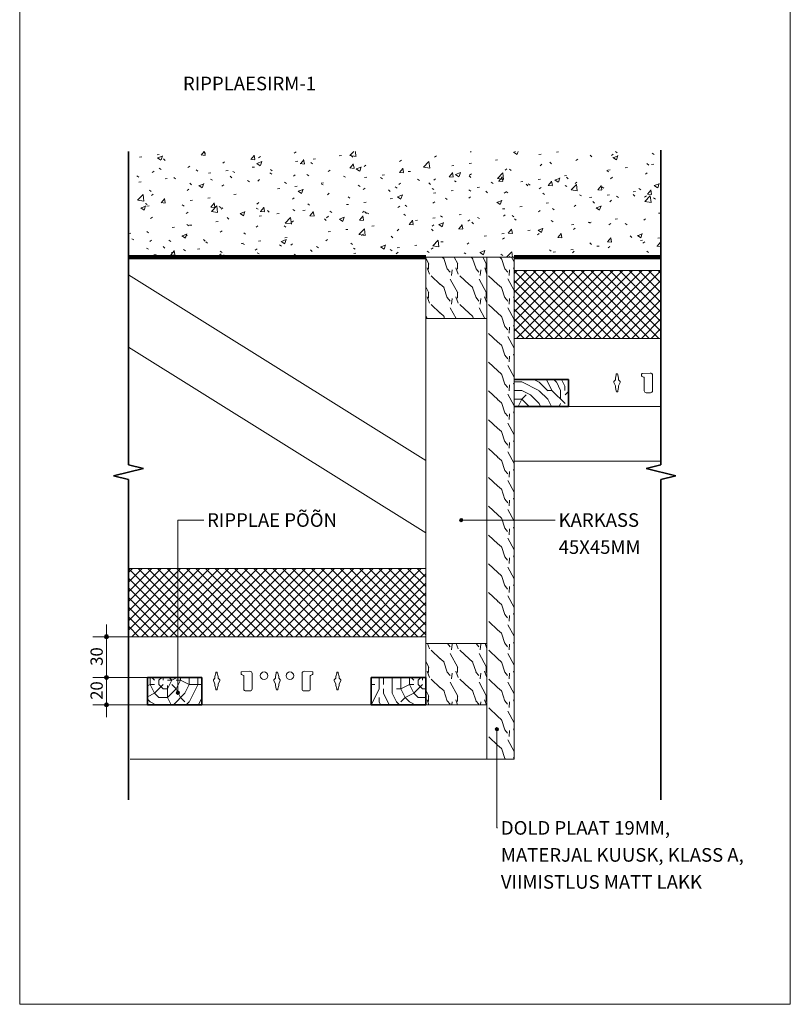
# Model space of a CAD drawing. Units: millimetres. Extents: x 531 to 63035, y 850 to 50442.
# Drawn here: x 61748 to 62315, y 4115 to 4838 of the extents above; entities that cross this region are included whole.
import ezdxf

# ---------------------------------------------------------------- set-up
doc = ezdxf.new("R2010")
doc.units = ezdxf.units.MM
for name, color, linetype, lineweight in [('A-ANNO-DIMS', 7, 'Continuous', 9), ('A-ANNO-DIMS-5', 7, 'Continuous', 9), ('A-DETL-4', 7, 'Continuous', 18), ('A-DETL-GENF-4', 7, 'Continuous', 18), ('A-DETL-MEDM-1', 7, 'Continuous', 35), ('A-DETL-THIN-1', 7, 'Continuous', 18), ('A-DETL-WIDE', 7, 'Continuous', 100), ('G-ANNO-TEXT', 7, 'Continuous', 9)]:
    doc.layers.add(name, color=color, linetype=linetype, lineweight=lineweight)
for name, color, linetype, lineweight, true_color in [('A-DETL-3', 7, 'Continuous', 18, 0xc0c0c0), ('A-DETL-GENF-3', 9, 'Continuous', 18, 0x808080), ('A-DETL-GENF-5', 7, 'Continuous', 18, 0xc0c0c0)]:
    doc.layers.add(name, color=color, linetype=linetype, lineweight=lineweight, true_color=true_color)
doc.styles.add('ISOCPEUR_2', font='isocpeur.ttf', dxfattribs={"height": 10})
doc.styles.add('ISOCPEUR_4', font='isocpeur.ttf', dxfattribs={"height": 9})
doc.styles.add('ISOCPEUR_B_1', font='txt', dxfattribs={"height": 10})
doc.dimstyles.new('Pink_Linear_-_1_8_mm', dxfattribs={"dimscale": 304.8, "dimtxt": 8.963831, "dimasz": 0.032808, "dimexe": 0.032808, "dimexo": 0.0625, "dimgap": 0, "dimtad": 1, "dimdec": 0, "dimdsep": 46, "dimtxsty": 'ISOCPEUR_4', "dimblk1": 'DOTSMALL', "dimblk2": 'DOTSMALL', "dimsah": 1, "dimcen": 0.09, "dimdle": 0.029528, "dimazin": 0, "dimtfac": 1, "dimtdec": 4, "dimtix": 1, "dimtmove": 0, "dimatfit": 3, "dimfxl": 0.164042, "dimfxlon": 1, "dimtvp": 1, "dimtolj": 1, "dimtzin": 0, "dimarcsym": 2})
pattern_1 = [(0, (67940.305, 0), (63.5, 63.5), [19.05, -44.45]), (0, (67940.305, 3.175), (63.5, 63.5), [19.05, -44.45]), (0, (67943.48, 9.525), (63.5, 63.5), [12.7, -50.8]), (0, (67946.655, 15.875), (63.5, 63.5), [9.525, -53.975]), (0, (67946.655, 22.225), (63.5, 63.5), [6.35, -57.15]), (0, (67930.78, 28.575), (63.5, 63.5), [3.175, -15.875, 3.175, -41.275]), (0, (67940.305, 31.75), (63.5, 63.5), [3.175, -25.4, 9.525, -25.4]), (0, (67953.005, 34.925), (63.5, 63.5), [3.175, -3.175, 3.175, -53.975]), (0, (67949.83, 38.1), (63.5, 63.5), [3.175, -60.325]), (0, (67946.655, 44.45), (63.5, 63.5), [9.525, -53.975]), (0, (67946.655, 50.8), (63.5, 63.5), [12.7, -50.8]), (0, (67943.48, 57.15), (63.5, 63.5), [15.875, -19.05, 3.175, -25.4]), (90, (67918.08, 19.05), (-63.5, 63.5), [3.175, -6.35, 15.875, -38.1]), (90, (67921.255, 25.4), (-63.5, 63.5), [3.175, -3.175, 9.525, -47.625]), (90, (67924.43, 50.8), (-63.5, 63.5), [6.35, -57.15]), (90, (67927.605, 25.4), (-63.5, 63.5), [12.7, -19.05, 3.175, -28.575]), (90, (67930.78, 60.325), (-63.5, 63.5), [3.175, -60.325]), (90, (67933.955, 28.575), (-63.5, 63.5), [9.525, -53.975]), (90, (67940.305, 31.75), (-63.5, 63.5), [6.35, -57.15]), (90, (67946.655, 31.75), (-63.5, 63.5), [3.175, -9.525, 9.525, -41.275]), (90, (67949.83, 34.925), (-63.5, 63.5), [3.175, -60.325]), (90, (67953.005, 22.225), (-63.5, 63.5), [8.89, -54.61]), (90, (67956.18, 9.525), (-63.5, 63.5), [6.35, -57.15]), (90, (67962.53, 34.925), (-63.5, 63.5), [3.175, -60.325]), (90, (67968.88, 31.75), (-63.5, 63.5), [9.525, -53.975]), (90, (67975.23, 31.75), (-63.5, 63.5), [9.525, -53.975]), (45, (67965.705, 6.35), (0, 63.4996), [4.49, -4.49, 4.49, -76.332]), (45, (67953.005, 22.225), (0, 63.4996), [8.98, -80.822]), (45, (67927.605, 53.975), (0, 63.4996), [8.98, -80.822]), (45, (67940.305, 38.1), (0, 63.4996), [8.98, -80.822]), (45, (67943.48, 25.4), (0, 63.4996), [8.98, -80.822]), (45, (67962.53, 12.7), (0, 63.4996), [8.98, -80.822]), (45, (67956.18, 15.875), (0, 63.4996), [13.47, -76.332]), (45, (67937.13, 44.45), (0, 63.4996), [4.49, -85.312]), (45, (67933.955, 50.8), (0, 63.4996), [4.49, -85.312]), (45, (67959.355, 50.8), (0, 63.4996), [4.49, -85.312]), (45, (67933.955, 19.05), (0, 63.4996), [4.49, -85.312]), (45, (67968.88, 41.275), (0, 63.4996), [4.49, -85.312]), (45, (67946.655, 34.925), (0, 63.4996), [4.49, -85.312]), (45, (67953.005, 41.275), (0, 63.4996), [4.49, -85.312]), (135, (67949.83, 28.575), (-63.4996, 4e-15), [4.49, -4.49, 13.47, -67.352]), (135, (67959.355, 28.575), (-63.4996, 4e-15), [4.49, -85.312]), (135, (67959.355, 6.35), (-63.4996, 4e-15), [4.49, -85.312]), (135, (67946.655, 22.225), (-63.4996, 4e-15), [4.49, -85.312]), (135, (67956.18, 34.925), (-63.4996, 4e-15), [4.49, -85.312]), (135, (67940.305, 19.05), (-63.4996, 4e-15), [4.49, -85.312]), (135, (67965.705, 19.05), (-63.4996, 4e-15), [4.49, -85.312]), (135, (67921.255, 0), (-63.4996, 4e-15), [4.49, -85.312]), (135, (67924.43, 3.175), (-63.4996, 4e-15), [8.98, -80.822]), (135, (67927.605, 6.35), (-63.4996, 4e-15), [8.98, -80.822]), (135, (67933.955, 6.35), (-63.4996, 4e-15), [8.98, -80.822]), (135, (67937.13, 12.7), (-63.4996, 4e-15), [8.98, -80.822]), (135, (67962.53, 38.1), (-63.4996, 4e-15), [8.98, -80.822]), (135, (67975.23, 6.35), (-63.4996, 4e-15), [8.98, -80.822]), (135, (67978.405, 57.15), (-63.4996, 4e-15), [8.98, -80.822]), (135, (67978.405, 50.8), (-63.4996, 4e-15), [8.98, -80.822]), (135, (67972.055, 47.625), (-63.4996, 4e-15), [8.98, -80.822]), (135, (67927.605, 47.625), (-63.4996, 4e-15), [13.47, -76.332]), (135, (67968.88, 41.275), (-63.4996, 4e-15), [13.47, -76.332]), (26.565, (67933.955, 60.325), (63.49986, -6e-05), [7.099, -134.891]), (26.565, (67933.955, 28.575), (63.49986, -6e-05), [7.099, -134.891]), (26.565, (67940.305, 47.625), (63.49986, -6e-05), [7.099, -134.891]), (26.565, (67959.355, 3.175), (63.49986, -6e-05), [7.099, -134.891]), (26.565, (67956.18, 9.525), (63.49986, -6e-05), [7.099, -134.891]), (26.565, (67937.13, 22.225), (63.49986, -6e-05), [7.099, -134.891]), (26.565, (67937.13, 53.975), (63.49986, -6e-05), [7.099, -134.891]), (26.565, (67956.18, 34.925), (63.49986, -6e-05), [14.199, -127.792]), (63.435, (67956.18, 44.45), (-6e-05, 63.49986), [7.099, -134.891]), (63.435, (67965.705, 25.4), (-6e-05, 63.49986), [7.099, -134.891]), (63.435, (67933.955, 38.1), (-6e-05, 63.49986), [7.099, -134.891]), (63.435, (67921.255, 41.275), (-6e-05, 63.49986), [7.099, -134.891]), (63.435, (67959.355, 28.575), (-6e-05, 63.49986), [7.099, -134.891]), (63.435, (67953.005, 28.575), (-6e-05, 63.49986), [7.099, -134.891]), (63.435, (67927.605, 38.1), (-6e-05, 63.49986), [14.199, -127.792]), (63.435, (67975.23, 15.875), (-6e-05, 63.49986), [14.199, -127.792]), (63.435, (67968.88, 19.05), (-6e-05, 63.49986), [14.199, -127.792]), (116.565, (67918.08, 9.525), (6e-05, 63.49986), [7.099, -134.891]), (116.565, (67918.08, 44.45), (6e-05, 63.49986), [7.099, -134.891]), (116.565, (67930.78, 0), (6e-05, 63.49986), [7.099, -134.891]), (116.565, (67924.43, 57.15), (6e-05, 63.49986), [7.099, -134.891]), (116.565, (67930.78, 19.05), (6e-05, 63.49986), [7.099, -134.891]), (116.565, (67943.48, 25.4), (6e-05, 63.49986), [7.099, -134.891]), (116.565, (67949.83, 38.1), (6e-05, 63.49986), [7.099, -134.891]), (116.565, (67921.255, 12.7), (6e-05, 63.49986), [7.099, -134.891]), (116.565, (67937.13, 22.225), (6e-05, 63.49986), [7.099, -134.891]), (116.565, (67956.18, 15.875), (6e-05, 63.49986), [7.099, -134.891]), (116.565, (67962.53, 22.225), (6e-05, 63.49986), [7.099, -134.891]), (116.565, (67975.23, 41.275), (6e-05, 63.49986), [7.099, -134.891]), (116.565, (67927.605, 60.325), (6e-05, 63.49986), [7.099, -134.891]), (116.565, (67918.08, 57.15), (6e-05, 63.49986), [14.199, -127.792]), (116.565, (67927.605, 12.7), (6e-05, 63.49986), [14.199, -127.792]), (153.435, (67918.08, 3.175), (-63.49986, -6e-05), [7.099, -134.891]), (153.435, (67972.055, 0), (-63.49986, -6e-05), [7.099, -134.891]), (153.435, (67968.88, 31.75), (-63.49986, -6e-05), [7.099, -134.891]), (153.435, (67943.48, 9.525), (-63.49986, -6e-05), [7.099, -134.891]), (153.435, (67940.305, 3.175), (-63.49986, -6e-05), [7.099, -134.891]), (153.435, (67946.655, 15.875), (-63.49986, -6e-05), [7.099, -134.891]), (153.435, (67965.705, 53.975), (-63.49986, -6e-05), [7.099, -134.891]), (153.435, (67972.055, 57.15), (-63.49986, -6e-05), [14.199, -127.792])]
pattern_2 = [(45, (67918.08, 0), (-3.535534, 3.535534), []), (135, (67918.08, 0), (-3.535534, -3.535534), [])]
pattern_3 = [(108.435, (67923.581, 0), (-21.1585214, 42.316632), [8.029, -58.879]), (139.399, (67921.042, 7.617), (-126.9498749, 105.79036585), [3.901, -191.168]), (136.848, (67939.2381, 10.156), (-317.37509031, 296.21271309), [9.281, -454.755]), (109.983, (67932.468, 16.503), (-63.4747001, 169.26588434), [4.953, -242.697]), (90, (67930.775, 0), (-21.158, 21.158), [4.232, -16.927]), (118.443, (67930.7751, 4.232), (148.10769237, -275.05630908), [11.55, -565.956]), (84.289, (67925.274, 14.388), (-21.159226, -190.4235995), [4.253, -208.385]), (129.806, (67925.697, 18.619), (84.6332976, -105.7899665), [3.305, -161.946])]

# ---------------------------------------------------------------- blocks, each defined once
blk = doc.blocks.new('09 53 DWSS MT PUNCHING1 - 09 53 DWSS MT PUNCHING-12807074-LAE TÜÜBID')
at = {"layer": 'A-DETL-GENF-4'}
for p, q in [((-5753.39, 5033.51), (-5752.22, 5034.68)), ((-5753.39, 5032.83), (-5753.39, 5033.51)), ((-5752.22, 5035.99), (-5751.59, 5038.36)), ((-5752.22, 5034.68), (-5752.22, 5035.99)), ((-5751.59, 5039.13), (-5750.6, 5039.13)), ((-5751.59, 5038.36), (-5751.59, 5039.13)), ((-5750.6, 5039.13), (-5750.47, 5038.36)), ((-5750.47, 5038.36), (-5749.83, 5035.99)), ((-5749.83, 5035.99), (-5749.83, 5034.68)), ((-5749.83, 5034.68), (-5748.67, 5033.51)), ((-5748.67, 5033.51), (-5748.67, 5032.83)), ((-5732.97, 5037.68), (-5732.97, 5038.94)), ((-5731.26, 5036.66), (-5732.73, 5037.32)), ((-5732.6, 5039.33), (-5726.57, 5039.72)), ((-5731.02, 5026.75), (-5731.02, 5036.28)), ((-5724.95, 5038.19), (-5724.95, 5026.75)), ((-5708.94, 5033.51), (-5707.77, 5034.68)), ((-5708.94, 5032.83), (-5708.94, 5033.51)), ((-5707.77, 5035.99), (-5707.14, 5038.36)), ((-5707.77, 5034.68), (-5707.77, 5035.99)), ((-5706.15, 5039.13), (-5707.14, 5039.13)), ((-5707.14, 5038.36), (-5707.14, 5039.13)), ((-5706.15, 5039.13), (-5706.02, 5038.36)), ((-5706.02, 5038.36), (-5705.38, 5035.99)), ((-5705.38, 5035.99), (-5705.38, 5034.68)), ((-5705.38, 5034.68), (-5704.22, 5033.51)), ((-5704.22, 5033.51), (-5704.22, 5032.83)), ((-5688.21, 5026.77), (-5688.21, 5038.2)), ((-5686.59, 5039.72), (-5680.56, 5039.33)), ((-5682.14, 5036.27), (-5682.14, 5026.76)), ((-5680.42, 5037.33), (-5681.9, 5036.66)), ((-5680.19, 5038.93), (-5680.19, 5037.69)), ((-5664.49, 5033.51), (-5663.32, 5034.68)), ((-5664.49, 5032.83), (-5664.49, 5033.51)), ((-5663.32, 5035.99), (-5662.69, 5038.36)), ((-5663.32, 5034.68), (-5663.32, 5035.99)), ((-5661.69, 5039.11), (-5662.69, 5039.11)), ((-5662.69, 5038.36), (-5662.69, 5039.11)), ((-5661.69, 5039.11), (-5661.57, 5038.36)), ((-5661.57, 5038.36), (-5660.93, 5035.99)), ((-5660.93, 5035.99), (-5660.93, 5034.68)), ((-5660.93, 5034.68), (-5659.77, 5033.51)), ((-5659.77, 5033.51), (-5659.77, 5032.83)), ((-5752.22, 5030.32), (-5753.39, 5032.83)), ((-5752.22, 5029.15), (-5752.22, 5030.32)), ((-5751.59, 5026.78), (-5752.22, 5029.15)), ((-5751.46, 5026.02), (-5751.59, 5026.78)), ((-5749.83, 5029.15), (-5750.47, 5026.78)), ((-5750.47, 5026.78), (-5750.47, 5026.02)), ((-5748.67, 5032.83), (-5749.83, 5030.32)), ((-5749.83, 5030.32), (-5749.83, 5029.15)), ((-5707.77, 5030.32), (-5708.94, 5032.83)), ((-5707.77, 5029.15), (-5707.77, 5030.32)), ((-5707.14, 5026.78), (-5707.77, 5029.15)), ((-5707.01, 5026.02), (-5707.14, 5026.78)), ((-5705.38, 5029.15), (-5706.02, 5026.78)), ((-5706.02, 5026.78), (-5706.02, 5026.02)), ((-5704.22, 5032.83), (-5705.38, 5030.32)), ((-5705.38, 5030.32), (-5705.38, 5029.15)), ((-5663.32, 5030.32), (-5664.49, 5032.83)), ((-5663.32, 5029.15), (-5663.32, 5030.32)), ((-5662.69, 5026.78), (-5663.32, 5029.15)), ((-5662.56, 5026.02), (-5662.69, 5026.78)), ((-5660.93, 5029.15), (-5661.57, 5026.78)), ((-5661.57, 5026.78), (-5661.57, 5026.02)), ((-5659.77, 5032.83), (-5660.93, 5030.32)), ((-5660.93, 5030.32), (-5660.93, 5029.15)), ((-5751.46, 5026.02), (-5750.47, 5026.02)), ((-5726.47, 5025.24), (-5729.49, 5025.24)), ((-5707.01, 5026.02), (-5706.02, 5026.02)), ((-5683.66, 5025.24), (-5686.69, 5025.24)), ((-5662.56, 5026.02), (-5661.57, 5026.02))]:
    blk.add_line(p, q, dxfattribs=at)
for centre in [(-5716.09, 5036.41), (-5697.07, 5036.41)]:
    blk.add_circle(centre, 2.78, dxfattribs=at)
for centre, radius, start, end in [((-5732.57, 5038.93), 0.397, 93.6987, 179.13969), ((-5732.57, 5037.69), 0.397, 180.86018, 246.32551), ((-5731.42, 5036.29), 0.406, 357.83579, 66.29408), ((-5726.47, 5038.2), 1.52, 359.54279, 93.6987), ((-5686.69, 5038.2), 1.52, 86.21771, 180), ((-5681.73, 5036.29), 0.406, 114.13616, 182.3348), ((-5680.58, 5038.93), 0.397, 0, 86.3013), ((-5680.58, 5037.69), 0.397, 294.18973, 0), ((-5729.49, 5026.77), 1.52, 180.49479, 270), ((-5726.47, 5026.77), 1.52, 270, 359.54279), ((-5686.69, 5026.77), 1.52, 180, 270), ((-5683.66, 5026.77), 1.52, 270, 359.79947)]:
    blk.add_arc(centre, radius, start, end, dxfattribs=at)
blk = doc.blocks.new('09 53 DWSS MT PUNCHING1 - 09 53 DWSS MT PUNCHING-V515-LAE TÜÜBID')
at = {"layer": 'A-DETL-GENF-4'}
for p, q in [((-5731.22, 4578), (-5730.23, 4578)), ((-5731.22, 4577.24), (-5731.22, 4578)), ((-5730.23, 4578), (-5730.11, 4577.24)), ((-5712.61, 4576.55), (-5712.61, 4577.81)), ((-5712.24, 4578.2), (-5706.21, 4578.59)), ((-5733.03, 4572.38), (-5731.86, 4573.55)), ((-5733.03, 4571.7), (-5733.03, 4572.38)), ((-5731.86, 4569.19), (-5733.03, 4571.7)), ((-5731.86, 4574.87), (-5731.22, 4577.24)), ((-5731.86, 4573.55), (-5731.86, 4574.87)), ((-5730.11, 4577.24), (-5729.47, 4574.87)), ((-5729.47, 4574.87), (-5729.47, 4573.55)), ((-5729.47, 4573.55), (-5728.3, 4572.38)), ((-5728.3, 4571.7), (-5729.47, 4569.19)), ((-5728.3, 4572.38), (-5728.3, 4571.7)), ((-5710.9, 4575.53), (-5712.37, 4576.2)), ((-5710.65, 4565.62), (-5710.65, 4575.15)), ((-5704.58, 4577.06), (-5704.58, 4565.62)), ((-5731.86, 4568.02), (-5731.86, 4569.19)), ((-5731.22, 4565.65), (-5731.86, 4568.02)), ((-5731.1, 4564.89), (-5731.22, 4565.65)), ((-5731.1, 4564.89), (-5730.11, 4564.89)), ((-5729.47, 4568.02), (-5730.11, 4565.65)), ((-5730.11, 4565.65), (-5730.11, 4564.89)), ((-5729.47, 4569.19), (-5729.47, 4568.02)), ((-5706.11, 4564.11), (-5709.13, 4564.11))]:
    blk.add_line(p, q, dxfattribs=at)
for centre, radius, start, end in [((-5712.21, 4577.8), 0.397, 93.6987, 179.13969), ((-5706.11, 4577.07), 1.52, 359.54279, 93.6987), ((-5712.21, 4576.56), 0.397, 180.86018, 246.32551), ((-5711.06, 4575.16), 0.406, 357.83579, 66.29408), ((-5695.73, 4575.28), 2.78, 172.18098, 187.81902), ((-5709.13, 4565.64), 1.52, 180.49479, 270), ((-5706.11, 4565.64), 1.52, 270, 359.54279)]:
    blk.add_arc(centre, radius, start, end, dxfattribs=at)
blk = doc.blocks.new('Break Line - Break Line-V516-LAE TÜÜBID')
at = {"layer": 'A-DETL-MEDM-1'}
for p, q in [((-5698.37, 4742.42), (-5698.37, 4511.15)), ((-5698.37, 4511.15), (-5709.32, 4508.47)), ((-5709.32, 4508.47), (-5687.41, 4503.1)), ((-5687.41, 4503.1), (-5698.37, 4500.42)), ((-5698.37, 4500.42), (-5698.37, 4265.03))]:
    blk.add_line(p, q, dxfattribs=at)
blk = doc.blocks.new('Break Line - Break Line-V517-LAE TÜÜBID')
at = {"layer": 'A-DETL-MEDM-1'}
for p, q in [((-6089.66, 4511.15), (-6089.66, 4741.32)), ((-6100.62, 4503.1), (-6078.71, 4508.47)), ((-6078.71, 4508.47), (-6089.66, 4511.15)), ((-6089.66, 4500.42), (-6100.62, 4503.1)), ((-6089.66, 4265.03), (-6089.66, 4500.42))]:
    blk.add_line(p, q, dxfattribs=at)
blk = doc.blocks.new('DIMBLOCK12-LAE TÜÜBID')
at = {"layer": 'A-ANNO-DIMS-5', "lineweight": 35}
h = blk.add_hatch(color=256, dxfattribs=at)
edge = h.paths.add_edge_path()
edge.add_arc((61812.23, 4354.97), 1.25, 0, 360)
h = blk.add_hatch(color=256, dxfattribs=at)
edge = h.paths.add_edge_path()
edge.add_arc((61812.23, 4334.97), 1.25, 0, 360)
at = {"layer": 'A-ANNO-DIMS-5'}
for p, q in [((61812.23, 4325.97), (61812.23, 4363.97)), ((61812.23, 4354.97), (61802.23, 4354.97)), ((61812.23, 4354.97), (61862.23, 4354.97)), ((61812.23, 4334.97), (61802.23, 4334.97)), ((61812.23, 4334.97), (61862.23, 4334.97))]:
    blk.add_line(p, q, dxfattribs=at)
at = {"layer": 'A-ANNO-DIMS-5', "lineweight": 35}
for centre in [(61812.23, 4354.97), (61812.23, 4334.97)]:
    blk.add_circle(centre, 1.25, dxfattribs=at)
at = {"layer": 'A-ANNO-DIMS-5', "color": 0, "insert": (61800.47, 4338.59), "char_height": 9, "width": 15.3075, "attachment_point": 1, "rotation": 90, "line_spacing_factor": 1.149209, "style": 'ISOCPEUR_4'}
blk.add_mtext('20', dxfattribs=at)
blk = doc.blocks.new('_DotSmall')
at = {"color": 0, "linetype": 'ByBlock', "const_width": 0.5}
blk.add_lwpolyline([(-0.0625, 0, 1), (0.0625, 0, 1)], format="xyb", close=True, dxfattribs=at)
blk = doc.blocks.new('DIMBLOCK13-LAE TÜÜBID')
at = {"layer": 'A-ANNO-DIMS-5', "lineweight": 35}
h = blk.add_hatch(color=256, dxfattribs=at)
edge = h.paths.add_edge_path()
edge.add_arc((61812.23, 4384.97), 1.25, 0, 360)
h = blk.add_hatch(color=256, dxfattribs=at)
edge = h.paths.add_edge_path()
edge.add_arc((61812.23, 4354.97), 1.25, 0, 360)
at = {"layer": 'A-ANNO-DIMS-5'}
for p, q in [((61812.23, 4393.97), (61812.23, 4345.97)), ((61812.23, 4384.97), (61802.23, 4384.97)), ((61812.23, 4384.97), (61862.23, 4384.97)), ((61812.23, 4354.97), (61802.23, 4354.97)), ((61812.23, 4354.97), (61862.23, 4354.97))]:
    blk.add_line(p, q, dxfattribs=at)
at = {"layer": 'A-ANNO-DIMS-5', "lineweight": 35}
for centre in [(61812.23, 4384.97), (61812.23, 4354.97)]:
    blk.add_circle(centre, 1.25, dxfattribs=at)
at = {"layer": 'A-ANNO-DIMS-5', "color": 0, "insert": (61800.47, 4363.59), "char_height": 9, "width": 15.3075, "attachment_point": 1, "rotation": 90, "line_spacing_factor": 1.149209, "style": 'ISOCPEUR_4'}
blk.add_mtext('30', dxfattribs=at)

msp = doc.modelspace()

# ---------------------------------------------------------------- hatches: boundary and pattern name
at = {"layer": 'A-DETL-GENF-3'}
h = msp.add_hatch(dxfattribs=at)
h.set_pattern_fill('FP_299', color=256, style=0, pattern_type=2)
h.set_pattern_definition([(50, (67918.08, 0), (36.4365, -3.18771), [3.81, -41.91]), (355, (67918.08, 0), (-7.04845, 38.21172), [3.048, -33.528]), (100.451, (67921.116, -0.266), (29.38857, 35.02294), [3.238, -35.618]), (46.184, (67918.08, 10.16), (54.21606, -8.40837), [5.715, -62.865]), (96.636, (67922.6, 9.46), (47.4805, 49.48544), [4.857, -53.427]), (351.184, (67918.08, 10.16), (47.48106, 49.4846), [4.572, -50.292]), (21, (67923.16, 7.62), (30.32265, -20.4528), [3.81, -41.91]), (326, (67923.16, 7.62), (12.3607, 36.83788), [3.048, -33.528]), (71.451, (67925.687, 5.916), (42.68329, 16.3839), [3.238, -35.618]), (37.5, (67918.08, 0), (0.618067, 16.91082), [1.676, -31.445, 1.676, -32.36, -33.655]), (37.5, (67918.08, 0), (0.618067, 16.91082), [-67.158, 1.676, -31.979]), (7.5, (67918.08, 0), (13.36414, 20.03578), [1.676, -17.729, 1.676, -30.683, -12.827]), (7.5, (67918.08, 0), (13.36414, 20.03578), [-51.765, 1.676, -11.151]), (327.5, (67906.752, 0), (27.118159, -1.146059), [1.676, -11.024, 1.676, -37.948, -52.578]), (327.5, (67906.752, 0), (27.118159, -1.146059), [-52.324, 1.676, -50.902]), (317.5, (67901.672, 0), (29.62579, 5.08507), [1.676, -14.834, 1.676, -24.638, -37.338]), (317.5, (67901.672, 0), (29.62579, 5.08507), [-42.824, 1.676, -35.662])])
h.paths.add_polyline_path([(62111.79, 4663.67), (62219.71, 4663.67), (62219.71, 4741.32), (61828.42, 4741.32), (61828.42, 4663.67), (62091.79, 4663.67)])
h = msp.add_hatch(dxfattribs=at)
h.set_pattern_fill('FP_302', color=256, style=0, pattern_type=2)
h.set_pattern_definition(pattern_3)
h.paths.add_polyline_path([(62091.79, 4618.67), (62091.79, 4663.67), (62046.79, 4663.67), (62046.79, 4618.67)])
h = msp.add_hatch(dxfattribs=at)
h.set_pattern_fill('FP_302', color=256, style=0, pattern_type=2)
h.set_pattern_definition(pattern_3)
h.paths.add_polyline_path([(62111.79, 4294.97), (62111.79, 4663.67), (62091.79, 4663.67), (62091.79, 4294.97)])
h = msp.add_hatch(dxfattribs=at)
h.set_pattern_fill('FP_300', color=256, style=0, pattern_type=2)
h.set_pattern_definition(pattern_2)
h.paths.add_polyline_path([(62219.71, 4603.97), (62219.71, 4653.97), (62111.79, 4653.97), (62111.79, 4603.97)])
h = msp.add_hatch(dxfattribs=at)
h.set_pattern_fill('FP_300', color=256, style=0, pattern_type=2)
h.set_pattern_definition(pattern_2)
h.paths.add_polyline_path([(62046.79, 4384.97), (62046.79, 4434.97), (61828.42, 4434.97), (61828.42, 4384.97)])
h = msp.add_hatch(dxfattribs=at)
h.set_pattern_fill('FP_302', color=256, style=0, pattern_type=2)
h.set_pattern_definition(pattern_3)
h.paths.add_polyline_path([(62091.79, 4334.97), (62091.79, 4379.97), (62046.79, 4379.97), (62046.79, 4334.97)])
at = {"layer": 'A-DETL-GENF-5'}
h = msp.add_hatch(dxfattribs=at)
h.set_pattern_fill('FP_301', color=256, style=0, pattern_type=2)
h.set_pattern_definition(pattern_1)
h.paths.add_polyline_path([(62151.79, 4553.97), (62151.79, 4573.97), (62111.79, 4573.97), (62111.79, 4553.97)])
h = msp.add_hatch(dxfattribs=at)
h.set_pattern_fill('FP_301', color=256, style=0, pattern_type=2)
h.set_pattern_definition(pattern_1)
h.paths.add_polyline_path([(61882.37, 4334.97), (61882.37, 4354.97), (61842.37, 4354.97), (61842.37, 4334.97)])
h = msp.add_hatch(dxfattribs=at)
h.set_pattern_fill('FP_301', color=256, style=0, pattern_type=2)
h.set_pattern_definition(pattern_1)
h.paths.add_polyline_path([(62046.79, 4334.97), (62046.79, 4354.97), (62006.79, 4354.97), (62006.79, 4334.97)])
at = {"layer": 'G-ANNO-TEXT'}
h = msp.add_hatch(color=256, dxfattribs=at)
edge = h.paths.add_edge_path()
edge.add_arc((62072.96, 4470.65), 1.25, 0, 360)
h = msp.add_hatch(color=256, dxfattribs=at)
edge = h.paths.add_edge_path()
edge.add_arc((61864.72, 4343.84), 1.25, 0, 360)
h = msp.add_hatch(color=256, dxfattribs=at)
edge = h.paths.add_edge_path()
edge.add_arc((62099.11, 4316.98), 1.25, 0, 360)

# ---------------------------------------------------------------- linework, layer by layer
at = {"layer": 'A-DETL-3'}
for p, q in [((62314.77, 5556.32), (62314.77, 4114.97)), ((61748.42, 4861.32), (61748.42, 4114.97)), ((62314.77, 4114.97), (61748.42, 4114.97))]:
    msp.add_line(p, q, dxfattribs=at)
at = {"layer": 'A-DETL-4'}
for p, q in [((62046.79, 4514.32), (61828.42, 4650.77)), ((62046.79, 4461.26), (61828.42, 4597.71)), ((62091.79, 4379.97), (62046.79, 4379.97)), ((62091.79, 4334.97), (62091.79, 4379.97))]:
    msp.add_line(p, q, dxfattribs=at)
at = {"layer": 'A-DETL-MEDM-1'}
for p, q in [((62151.79, 4573.97), (62111.79, 4573.97)), ((62151.79, 4553.97), (62151.79, 4573.97)), ((62111.79, 4553.97), (62151.79, 4553.97)), ((61882.37, 4354.97), (61842.37, 4354.97)), ((61842.37, 4354.97), (61842.37, 4334.97)), ((61882.37, 4334.97), (61882.37, 4354.97)), ((62046.79, 4354.97), (62006.79, 4354.97)), ((62006.79, 4354.97), (62006.79, 4334.97)), ((62046.79, 4334.97), (62046.79, 4354.97)), ((61842.37, 4334.97), (61882.37, 4334.97)), ((62006.79, 4334.97), (62046.79, 4334.97))]:
    msp.add_line(p, q, dxfattribs=at)
at = {"layer": 'A-DETL-THIN-1'}
for p, q in [((62091.79, 4663.67), (62046.79, 4663.67)), ((62046.79, 4663.67), (62046.79, 4618.67)), ((62111.79, 4663.67), (62091.79, 4663.67)), ((62091.79, 4618.67), (62091.79, 4663.67)), ((62111.79, 4294.97), (62111.79, 4663.67)), ((62219.71, 4653.97), (62111.79, 4653.97)), ((62046.79, 4618.67), (62046.79, 4379.97)), ((62046.79, 4618.67), (62091.79, 4618.67)), ((62091.79, 4618.67), (62091.79, 4379.97)), ((62111.79, 4603.97), (62219.71, 4603.97)), ((62111.79, 4553.97), (62219.71, 4553.97)), ((62111.79, 4513.97), (62219.71, 4513.97)), ((62046.79, 4434.97), (61828.42, 4434.97)), ((61828.42, 4384.97), (62046.79, 4384.97)), ((62091.79, 4379.97), (62046.79, 4379.97)), ((62046.79, 4379.97), (62046.79, 4354.97)), ((62091.79, 4334.97), (62091.79, 4379.97)), ((61829.66, 4334.97), (62006.79, 4334.97)), ((62046.79, 4334.97), (62091.79, 4334.97)), ((62091.79, 4334.97), (62091.79, 4294.97)), ((61829.66, 4294.97), (62091.79, 4294.97)), ((62091.79, 4294.97), (62111.79, 4294.97))]:
    msp.add_line(p, q, dxfattribs=at)
at = {"layer": 'A-DETL-WIDE'}
for p, q in [((61828.42, 4663.67), (62046.79, 4663.67)), ((62111.79, 4663.67), (62219.71, 4663.67))]:
    msp.add_line(p, q, dxfattribs=at)
at = {"layer": 'G-ANNO-TEXT'}
for p, q in [((61864.72, 4470.65), (61883.64, 4470.65)), ((61864.72, 4343.84), (61864.72, 4470.65)), ((62072.96, 4470.65), (62141.98, 4470.65)), ((62099.11, 4316.98), (62099.11, 4244.55)), ((62099.11, 4244.55), (62099.57, 4244.55))]:
    msp.add_line(p, q, dxfattribs=at)
for centre in [(62072.96, 4470.65), (61864.72, 4343.84), (62099.11, 4316.98)]:
    msp.add_circle(centre, 1.25, dxfattribs=at)

# ---------------------------------------------------------------- block references
at = {"layer": 'A-DETL-GENF-4'}
for name, p in [('Break Line - Break Line-V517-LAE TÜÜBID', (67918.08, 0)), ('Break Line - Break Line-V516-LAE TÜÜBID', (67918.08, 0)), ('09 53 DWSS MT PUNCHING1 - 09 53 DWSS MT PUNCHING-V515-LAE TÜÜBID', (67918.08, 0)), ('09 53 DWSS MT PUNCHING1 - 09 53 DWSS MT PUNCHING-12807074-LAE TÜÜBID', (67644.14, -680.14))]:
    msp.add_blockref(name, p, dxfattribs=at)

# ---------------------------------------------------------------- texts
at = {"layer": 'G-ANNO-TEXT', "char_height": 10, "attachment_point": 1}
for s, insert, width, style in [('RIPPLAESIRM-1', (61868.4, 4796.27), 117.4472, 'ISOCPEUR_B_1'), ('RIPPLAE PÕÕN', (61886.14, 4475.65), 110.232, 'ISOCPEUR_2'), ('KARKASS ', (62144.48, 4475.65), 78.1645, 'ISOCPEUR_2'), ('45X45MM', (62144.48, 4455.81), 71.3502, 'ISOCPEUR_2'), ('DOLD PLAAT 19MM, ', (62102.07, 4249.55), 154.7257, 'ISOCPEUR_2'), ('MATERJAL KUUSK, KLASS A, ', (62102.07, 4229.7), 225.2742, 'ISOCPEUR_2'), ('VIIMISTLUS MATT LAKK', (62102.07, 4209.86), 179.9788, 'ISOCPEUR_2')]:
    msp.add_mtext(s, dxfattribs=dict(at, insert=insert, width=width, style=style))

# ---------------------------------------------------------------- dimensions: what is measured, and where the dimension line sits
at = {"layer": 'A-ANNO-DIMS'}
for p1, override, picture, middle in [((61862.23, 4384.97), {"dimpost": '<>', "dimfxl": 30}, 'DIMBLOCK13-LAE TÜÜBID', (61807.73, 4369.97)), ((61862.23, 4334.97), {"dimpost": '<>', "dimfxl": 20}, 'DIMBLOCK12-LAE TÜÜBID', (61807.73, 4344.97))]:
    dim = msp.add_linear_dim(base=(61812.23, 4354.97), p1=p1, p2=(61862.23, 4354.97), angle=90, dimstyle='Pink_Linear_-_1_8_mm', override=override, dxfattribs=at)
    dim.commit()
    dim.dimension.update_dxf_attribs({"geometry": picture, "text_midpoint": middle})

doc.saveas('drawing.dxf')
